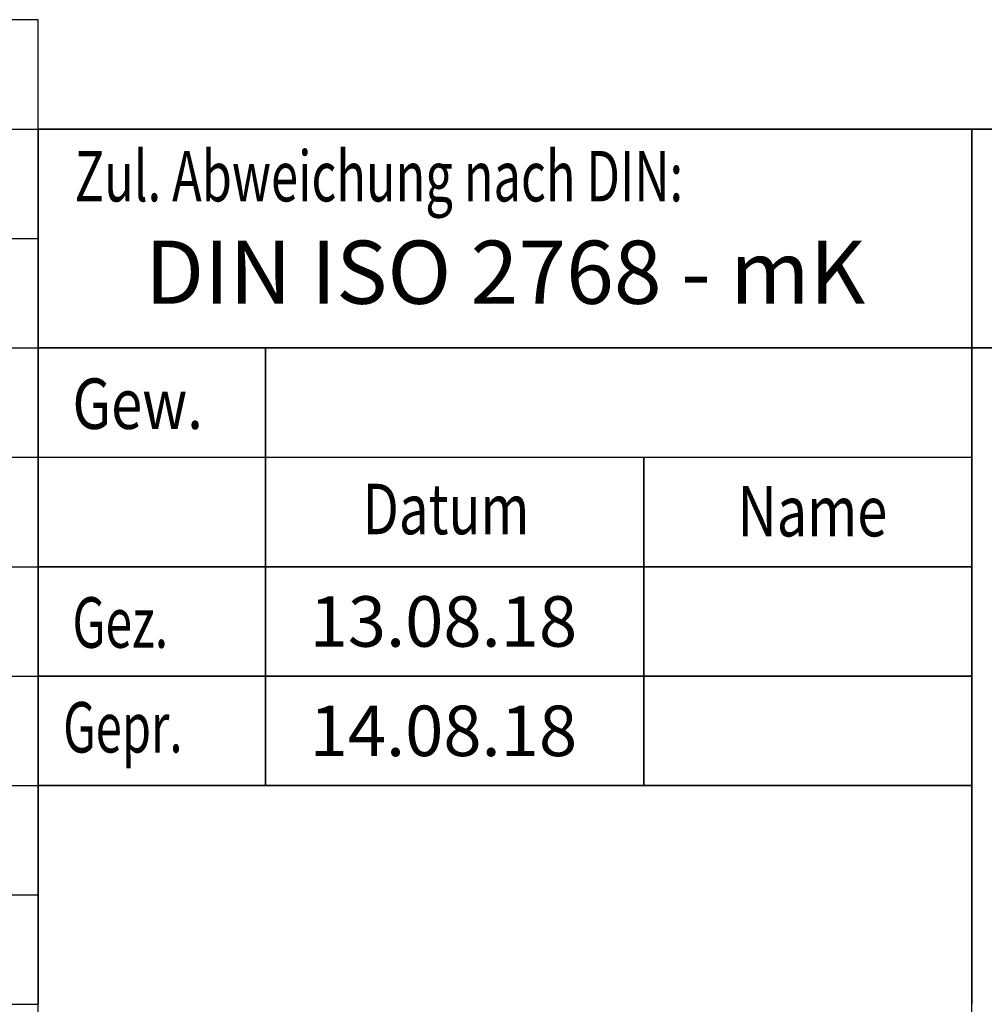
# Model space of a CAD drawing. Extents: x 4 to 415, y -33 to 294.
# Drawn here: x 299 to 337, y 26 to 65 of the extents above; entities that cross this region are included whole.
import ezdxf

# ---------------------------------------------------------------- set-up
doc = ezdxf.new("R2010")
doc.units = 0
doc.header["$LTSCALE"] = 23.1
doc.layers.get('0').update_dxf_attribs({"linetype": 'CONTINUOUS'})
doc.layers.add('A_NOTIZEN_SYMB', color=7, linetype='CONTINUOUS')
doc.styles.add('TEXTSTYLE_14', font='txt', dxfattribs={"width": 0.708571})
doc.styles.add('TEXTSTYLE_3', font='txt', dxfattribs={"width": 0.8})

# ---------------------------------------------------------------- blocks, each defined once
blk = doc.blocks.new('ART_FRAME_HAUPTCHANGE_BO_BL2', base_point=(323.493, 13.64))
at = {"color": 7, "linetype": 'CONTINUOUS'}
for p, q in [((292, 60.667), (300, 60.667)), ((300, 60.667), (337, 60.667)), ((337, 60.667), (402, 60.667))]:
    blk.add_line(p, q, dxfattribs=at)
at = {"color": 9, "linetype": 'CONTINUOUS'}
for p, q in [((300, 60.667), (300, 56.333)), ((337, 60.667), (337, 47.667)), ((232, 56.333), (300, 56.333)), ((300, 56.333), (300, 52)), ((232, 52), (300, 52)), ((300, 52), (300, 47.667)), ((300, 52), (309, 52)), ((309, 52), (324, 52)), ((309, 52), (309, 39)), ((324, 52), (402, 52)), ((232, 47.667), (300, 47.667)), ((300, 47.667), (300, 43.333)), ((300, 47.667), (309, 47.667)), ((309, 47.667), (309, 34.667)), ((309, 47.667), (324, 47.667)), ((324, 47.667), (324, 34.667)), ((324, 47.667), (324, 39)), ((324, 47.667), (337, 47.667)), ((337, 47.667), (337, 43.333)), ((232, 43.333), (300, 43.333)), ((300, 43.333), (337, 43.333)), ((300, 43.333), (300, 39)), ((337, 43.333), (337, 39)), ((232, 39), (300, 39)), ((300, 39), (309, 39)), ((300, 39), (300, 34.667)), ((309, 39), (324, 39)), ((324, 39), (337, 39)), ((337, 39), (337, 34.667)), ((232, 34.667), (300, 34.667)), ((300, 34.667), (300, 30.333)), ((300, 34.667), (309, 34.667)), ((309, 34.667), (324, 34.667)), ((324, 34.667), (337, 34.667)), ((337, 34.667), (337, 26)), ((232, 30.333), (300, 30.333)), ((300, 30.333), (300, 26)), ((232, 26), (300, 26))]:
    blk.add_line(p, q, dxfattribs=at)
at = {"color": 5, "linetype": 'CONTINUOUS'}
for s, style, width, p in [('Zul. Abweichung nach DIN:', 'TEXTSTYLE_14', 0.708571, (301.441, 57.802)), ('Gew.', 'TEXTSTYLE_3', 0.815476, (301.352, 48.79)), ('Datum', 'TEXTSTYLE_3', 0.766667, (312.848, 44.619)), ('Name', 'TEXTSTYLE_3', 0.785714, (327.712, 44.534)), ('Gez.', 'TEXTSTYLE_3', 0.696429, (301.352, 40.123)), ('Gepr.', 'TEXTSTYLE_3', 0.685714, (300.984, 35.973))]:
    blk.add_text(s, height=2, dxfattribs=dict(at, style=style, width=width)).set_placement(p)

msp = doc.modelspace()

# ---------------------------------------------------------------- linework, layer by layer
at = {"color": 2, "linetype": 'CONTINUOUS'}
for p, q in [((300.00002, 64.999), (232.00002, 64.999)), ((300.00002, 5), (300.00002, 64.999)), ((415, 60.6627), (300, 60.6627)), ((300, 5), (300, 60.6627)), ((337, 5), (337, 60.6627)), ((415, 51.9967), (300, 51.9967)), ((309, 34.6647), (309, 51.9967)), ((337, 47.6637), (300, 47.6637)), ((324, 34.6647), (324, 47.6637)), ((337, 43.3307), (300, 43.3307)), ((337, 38.9977), (300, 38.9977)), ((337, 34.6647), (300, 34.6647))]:
    msp.add_line(p, q, dxfattribs=at)

# ---------------------------------------------------------------- block references
msp.add_blockref('ART_FRAME_HAUPTCHANGE_BO_BL2', (323.49346, 13.63962), dxfattribs=at)

# ---------------------------------------------------------------- texts
at = {"layer": 'A_NOTIZEN_SYMB', "color": 5, "linetype": 'CONTINUOUS'}
for s, insert, char_height, width, attachment_point in [('DIN ISO 2768 - mK', (318.5, 56.2467), 2.5, 50.4464286, 2), ('13.08.18', (310.75, 42.1642), 2, 16.6428571, 1), ('14.08.18 ', (310.75, 37.8312), 2, 19.2142857, 1)]:
    msp.add_mtext(s, dxfattribs=dict(at, insert=insert, char_height=char_height, width=width, attachment_point=attachment_point))

doc.saveas('drawing.dxf')
